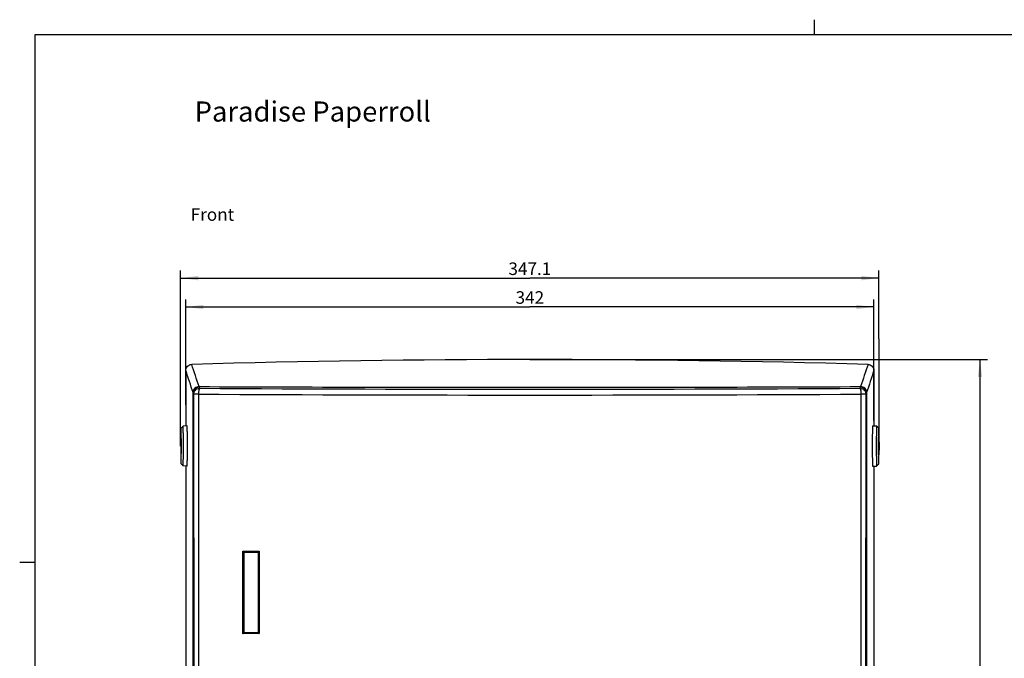
# Model space of a CAD drawing. Units: millimetres. Extents: x 17 to 575, y 17 to 403.
# Drawn here: x 17 to 213, y 276 to 403 of the extents above; entities that cross this region are included whole.
import ezdxf

# ---------------------------------------------------------------- set-up
doc = ezdxf.new("R2010")
doc.units = ezdxf.units.MM
doc.header["$LTSCALE"] = 32.67
doc.layers.get('0').update_dxf_attribs({"linetype": 'CONTINUOUS'})
doc.layers.add('RUNDUNGEN', color=7, linetype='CONTINUOUS')
doc.layers.add('ZEICHNUNGSBEMASSUNGEN', color=7, linetype='CONTINUOUS')
doc.styles.get("Standard").update_dxf_attribs({"font": 'txt', "width": 0.7})
doc.dimstyles.new('DIMSTYLE_1', dxfattribs={"dimtxt": 2.5, "dimasz": 3.5, "dimexe": 0.18, "dimexo": 0.0625, "dimgap": 0.09, "dimtad": 1, "dimdec": 1, "dimlfac": 2.5, "dimdsep": 46, "dimtxsty": 'Standard', "dimblk": '_FILLED', "dimblk1": '_FILLED', "dimblk2": '_FILLED', "dimcen": 0.09, "dimclrt": 5, "dimadec": 0, "dimazin": 0, "dimtp": 0.5, "dimtm": 0.5, "dimtfac": 1, "dimtdec": 1, "dimtofl": 0, "dimtmove": 0, "dimatfit": 3, "dimldrblk": '_FILLED', "dimfxl": 1, "dimtolj": 1, "dimarcsym": 0})
doc.dimstyles.new('DIMSTYLE_8', dxfattribs={"dimtxt": 2.5, "dimasz": 3.5, "dimexe": 0.18, "dimexo": 0.0625, "dimgap": 0.09, "dimtad": 1, "dimdec": 1, "dimlfac": 2.5, "dimdsep": 46, "dimtxsty": 'Standard', "dimblk": '_FILLED', "dimblk1": '_FILLED', "dimblk2": '_FILLED', "dimcen": 0.09, "dimclrt": 5, "dimadec": 0, "dimazin": 0, "dimtp": 0.8, "dimtm": 0.8, "dimtfac": 1, "dimtdec": 1, "dimtofl": 0, "dimtmove": 0, "dimatfit": 3, "dimldrblk": '_FILLED', "dimfxl": 1, "dimtolj": 1, "dimarcsym": 0})
doc.dimstyles.new('DIMSTYLE_9', dxfattribs={"dimtxt": 2.5, "dimasz": 3.5, "dimexe": 0.18, "dimexo": 0.0625, "dimgap": 0.09, "dimtad": 1, "dimlfac": 2.5, "dimdsep": 46, "dimtxsty": 'Standard', "dimblk": '_FILLED', "dimblk1": '_FILLED', "dimblk2": '_FILLED', "dimcen": 0.09, "dimclrt": 5, "dimadec": 0, "dimazin": 0, "dimtp": 0.5, "dimtm": 0.5, "dimtfac": 1, "dimtofl": 0, "dimtmove": 0, "dimatfit": 3, "dimldrblk": '_FILLED', "dimfxl": 1, "dimtolj": 1, "dimarcsym": 0})

# ---------------------------------------------------------------- blocks, each defined once
blk = doc.blocks.new('_FILLED')
at = {"color": 0, "linetype": 'ByBlock'}
blk.add_solid([(0, 0), (-1, 0.125), (-1, -0.125)], dxfattribs=at)
blk = doc.blocks.new('*D1')
at = {"layer": 'ZEICHNUNGSBEMASSUNGEN', "color": 2, "linetype": 'Continuous'}
for p, q in [((49, 336.36), (49, 353.08)), ((187.85, 339.51), (187.85, 353.08)), ((49, 351.58), (118.43, 351.58)), ((187.85, 351.58), (118.43, 351.58))]:
    blk.add_line(p, q, dxfattribs=at)
at = {"layer": 'ZEICHNUNGSBEMASSUNGEN', "color": 2, "linetype": 'Continuous', "xscale": 3.5, "yscale": 3.5, "zscale": 3.5, "rotation": 180}
blk.add_blockref('_FILLED', (49, 351.58), dxfattribs=at)
at = {"layer": 'ZEICHNUNGSBEMASSUNGEN', "color": 2, "linetype": 'Continuous', "xscale": 3.5, "yscale": 3.5, "zscale": 3.5}
blk.add_blockref('_FILLED', (187.85, 351.58), dxfattribs=at)
at = {"layer": 'ZEICHNUNGSBEMASSUNGEN', "color": 5, "linetype": 'Continuous', "insert": (118.43, 354.7), "char_height": 2.5, "width": 8.5714, "attachment_point": 2, "line_spacing_factor": 0.9}
blk.add_mtext('347.1', dxfattribs=at)
blk = doc.blocks.new('*D14')
at = {"layer": 'ZEICHNUNGSBEMASSUNGEN', "color": 2, "linetype": 'Continuous'}
for p, q in [((118.43, 335.38), (209.43, 335.38)), ((207.93, 335.38), (207.93, 250.34)), ((207.93, 165.3), (207.93, 250.34)), ((118.43, 165.3), (209.43, 165.3))]:
    blk.add_line(p, q, dxfattribs=at)
at = {"layer": 'ZEICHNUNGSBEMASSUNGEN', "color": 2, "linetype": 'Continuous', "xscale": 3.5, "yscale": 3.5, "zscale": 3.5}
for p, rotation in [((207.93, 335.38), 90), ((207.93, 165.3), 270)]:
    blk.add_blockref('_FILLED', p, dxfattribs=dict(at, rotation=rotation))
at = {"layer": 'ZEICHNUNGSBEMASSUNGEN', "color": 5, "linetype": 'Continuous', "insert": (204.81, 256.85), "char_height": 2.5, "width": 9.1071, "attachment_point": 2, "rotation": 90, "line_spacing_factor": 0.9}
blk.add_mtext('425.2', dxfattribs=at)
blk = doc.blocks.new('*D15')
at = {"layer": 'ZEICHNUNGSBEMASSUNGEN', "color": 2, "linetype": 'Continuous'}
for p, q in [((50.03, 326.34), (50.03, 347.34)), ((186.83, 323.23), (186.83, 347.34)), ((50.03, 345.84), (118.43, 345.84)), ((186.83, 345.84), (118.43, 345.84))]:
    blk.add_line(p, q, dxfattribs=at)
at = {"layer": 'ZEICHNUNGSBEMASSUNGEN', "color": 2, "linetype": 'Continuous', "xscale": 3.5, "yscale": 3.5, "zscale": 3.5, "rotation": 180}
blk.add_blockref('_FILLED', (50.03, 345.84), dxfattribs=at)
at = {"layer": 'ZEICHNUNGSBEMASSUNGEN', "color": 2, "linetype": 'Continuous', "xscale": 3.5, "yscale": 3.5, "zscale": 3.5}
blk.add_blockref('_FILLED', (186.83, 345.84), dxfattribs=at)
at = {"layer": 'ZEICHNUNGSBEMASSUNGEN', "color": 5, "linetype": 'Continuous', "insert": (118.43, 348.97), "char_height": 2.5, "width": 5.7143, "attachment_point": 2, "line_spacing_factor": 0.9}
blk.add_mtext('342', dxfattribs=at)

msp = doc.modelspace()

# ---------------------------------------------------------------- linework, layer by layer
at = {"color": 2, "linetype": 'Continuous'}
for p, q in [((175, 400), (175, 403)), ((187.8534, 318.1746), (187.8534, 339.5086)), ((49.0041, 318.1746), (49.0041, 336.3603)), ((20, 295), (17, 295))]:
    msp.add_line(p, q, dxfattribs=at)
at = {"color": 7, "linetype": 'Continuous'}
for p, q in [((20, 400), (20, 20)), ((572, 400), (20, 400)), ((49.4812, 322.1461), (49.0813, 321.7461)), ((49.4824, 322.1467), (49.4812, 322.1461)), ((50.2822, 322.1746), (49.4824, 322.1467)), ((186.5806, 322.1746), (187.3805, 322.1746)), ((187.3817, 322.174), (187.3805, 322.1746)), ((187.3817, 322.174), (187.7815, 321.7741)), ((50.3435, 320.0955), (50.3433, 320.1081)), ((187.7258, 319.9548), (187.7252, 319.8962)), ((187.7717, 319.9036), (187.8409, 319.8344)), ((187.8329, 319.1146), (187.8329, 319.0774)), ((187.8465, 319.1946), (187.8343, 319.1946)), ((187.8479, 319.0774), (187.8479, 319.1146)), ((187.8643, 319.1149), (187.863, 319.2096)), ((187.8643, 319.1097), (187.8643, 319.1149)), ((187.8655, 319.0046), (187.8643, 319.1097)), ((186.512, 318.9315), (186.5118, 318.8549)), ((186.5118, 317.4944), (186.512, 317.4177)), ((186.5121, 318.9395), (186.512, 318.9315)), ((186.512, 317.4177), (186.5121, 317.4097)), ((187.8348, 317.2272), (187.8342, 317.0953)), ((187.8448, 317.0383), (187.8466, 317.2397)), ((187.8578, 318.2116), (187.8578, 318.1338)), ((186.5166, 316.5683), (186.5185, 316.3418)), ((186.5185, 316.3418), (186.5187, 316.3229)), ((186.5257, 315.7046), (186.5257, 315.7019)), ((186.5257, 315.7019), (186.5272, 315.5996)), ((187.7252, 316.453), (187.7258, 316.3944)), ((187.7717, 316.4456), (187.8409, 316.5149)), ((187.8355, 316.9946), (187.8435, 316.9946)), ((187.8609, 317.0008), (187.8616, 317.0455)), ((49.4812, 314.2032), (49.0813, 314.6032)), ((49.4812, 314.2032), (49.4824, 314.2025)), ((50.2822, 314.1746), (49.4824, 314.2025)), ((186.5806, 314.1746), (187.3805, 314.1746)), ((187.3805, 314.1746), (187.3817, 314.1752)), ((187.3817, 314.1752), (187.7815, 314.5752))]:
    msp.add_line(p, q, dxfattribs=at)
at = {"color": 9, "linetype": 'Continuous'}
for p, q in [((187.8479, 319.1146), (187.8329, 319.1146)), ((187.8448, 317.0383), (187.8343, 317.0383))]:
    msp.add_line(p, q, dxfattribs=at)
at = {"color": 7, "linetype": 'Continuous'}
for centre, radius, start, end in [((256.8389, 319.7644), 70.3186, 178.697969, 179.203258), ((-160.4929, 318.1937), 210.845, 359.994814, 0.516809), ((369.8531, 318.3614), 183.342, 179.454014, 179.819348), ((310.5003, 318.9426), 123.9863, 179.168331, 179.461205), ((365.7501, 318.2443), 178.0326, 179.468374, 180.022434), ((260.7911, 318.2471), 72.9797, 179.255833, 180.056942), ((184.3619, 319.1183), 3.4859, 359.939943, 0.759234), ((-149.4945, 318.1047), 199.8466, 359.489086, 0.020052), ((411.931, 318.1778), 225.4203, 179.827903, 180.000802), ((413.6573, 318.174), 227.1465, 179.999855, 180.17144), ((388.4627, 318.0902), 201.9518, 180.193047, 180.431776), ((377.6313, 318.1577), 189.9137, 179.994898, 180.514295), ((189.0964, 318.1751), 1.5405, 144.461535, 145.173694), ((188.8846, 317.8571), 1.2077, 209.474301, 210.743587), ((189.0957, 318.1756), 1.5395, 144.143186, 144.461497), ((142.2389, 317.7795), 45.6286, 359.078318, 359.387165), ((109.0348, 318.1294), 78.8346, 359.390978, 0.032866), ((101.0554, 318.1836), 86.814, 359.994038, 0.541849), ((325.9874, 317.5857), 139.4744, 180.518756, 180.77278)]:
    msp.add_arc(centre, radius, start, end, dxfattribs=at)
for points, knots in [([(49.0813, 321.7461), (49.0795, 321.7442), (49.0776, 321.7359), (49.0746, 321.7207), (49.0719, 321.6964), (49.069, 321.6642), (49.0661, 321.6237), (49.0632, 321.5751), (49.0604, 321.5184), (49.0565, 321.4273), (49.0519, 321.2946), (49.0468, 321.1135), (49.0421, 320.9048), (49.0377, 320.6704), (49.0337, 320.4124), (49.0288, 320.0287), (49.0242, 319.5102), (49.0208, 318.8552), (49.0201, 318.4044), (49.0201, 318.1746)], [0, 0, 0, 0, 0.00219395, 0.00665031, 0.01341745, 0.02249273, 0.03386358, 0.04750446, 0.06338324, 0.08146642, 0.12406809, 0.17491247, 0.23352005, 0.29934278, 0.37176114, 0.45009192, 0.62150123, 0.80712079, 1, 1, 1, 1]), ([(49.1447, 318.1746), (49.1447, 318.4095), (49.144, 318.8699), (49.1405, 319.5379), (49.1356, 320.0654), (49.1305, 320.4542), (49.1264, 320.714), (49.1218, 320.9488), (49.1169, 321.1563), (49.1117, 321.3345), (49.1069, 321.4637), (49.1028, 321.5512), (49.0999, 321.6044), (49.097, 321.6492), (49.0944, 321.6811), (49.0922, 321.7024), (49.0907, 321.7151), (49.0892, 321.7256), (49.0877, 321.7339), (49.0862, 321.7403), (49.0848, 321.7441), (49.0833, 321.7469), (49.0817, 321.7464), (49.0813, 321.7461)], [0, 0, 0, 0, 0.19703218, 0.38631272, 0.5604304, 0.63963084, 0.71253708, 0.77843183, 0.83666509, 0.88666759, 0.92794914, 0.94518887, 0.96010527, 0.97266366, 0.98283229, 0.98701452, 0.99059348, 0.99356845, 0.99593995, 0.99771151, 0.99889667, 0.99954945, 1, 1, 1, 1]), ([(49.5517, 318.1746), (49.5517, 318.433), (49.5509, 318.9399), (49.5476, 319.5643), (49.5437, 320.0417), (49.5403, 320.375), (49.5362, 320.6872), (49.5317, 320.9751), (49.5268, 321.2361), (49.5214, 321.4675), (49.5157, 321.6672), (49.5104, 321.8129), (49.506, 321.9121), (49.5028, 321.9732), (49.4995, 322.0251), (49.4963, 322.0677), (49.493, 322.101), (49.49, 322.1246), (49.487, 322.1388), (49.4847, 322.145), (49.4831, 322.1467), (49.4824, 322.1467)], [0, 0, 0, 0, 0.19502725, 0.38254689, 0.47122586, 0.55536409, 0.63415255, 0.70683114, 0.77270042, 0.83112746, 0.88154983, 0.9234827, 0.94113855, 0.95652766, 0.96961641, 0.98037473, 0.98877849, 0.99481779, 0.99849941, 0.99948509, 1, 1, 1, 1]), ([(50.3433, 320.1081), (50.3419, 320.2576), (50.3387, 320.5425), (50.3328, 320.9462), (50.327, 321.253), (50.3218, 321.4722), (50.3179, 321.615), (50.3139, 321.7425), (50.3097, 321.8542), (50.3055, 321.9496), (50.3011, 322.0281), (50.2968, 322.0895), (50.2928, 322.13), (50.2896, 322.1534), (50.2872, 322.1647), (50.2855, 322.1711), (50.2832, 322.1746), (50.2822, 322.1746)], [0, 0, 0, 0, 0.2167185, 0.41300387, 0.58537213, 0.66161525, 0.73076772, 0.79252746, 0.8466165, 0.89280235, 0.9308781, 0.96068762, 0.98210713, 0.98965504, 0.99509854, 0.99847221, 1, 1, 1, 1]), ([(186.5806, 322.1746), (186.5791, 322.1746), (186.5766, 322.1689), (186.5744, 322.1598), (186.5716, 322.1428), (186.569, 322.1201), (186.5662, 322.0906), (186.5623, 322.0386), (186.5577, 321.9578), (186.5525, 321.8424), (186.5475, 321.7028), (186.5427, 321.5401), (186.5398, 321.424), (186.5384, 321.3622)], [0, 0, 0, 0, 0.00532381, 0.01790364, 0.03832432, 0.06666912, 0.10292941, 0.14705378, 0.25864196, 0.4007448, 0.57245234, 0.77263519, 1, 1, 1, 1]), ([(187.3805, 322.1746), (187.3785, 322.1746), (187.3757, 322.1657), (187.3729, 322.1531), (187.3696, 322.1278), (187.3664, 322.0948), (187.3632, 322.0516), (187.3599, 321.9993), (187.3567, 321.9378), (187.3522, 321.8378), (187.347, 321.691), (187.3412, 321.4898), (187.3358, 321.2567), (187.3308, 320.994), (187.3262, 320.704), (187.3222, 320.3898), (187.3187, 320.0541), (187.3148, 319.5735), (187.3115, 318.945), (187.3106, 318.4347), (187.3106, 318.1746)], [0, 0, 0, 0, 0.0014762, 0.00518404, 0.01124893, 0.019676, 0.03045496, 0.04356397, 0.05897058, 0.0766409, 0.11859969, 0.16903907, 0.22747391, 0.29334568, 0.36601941, 0.44479488, 0.52891611, 0.61757409, 0.80503538, 1, 1, 1, 1]), ([(187.7815, 321.7741), (187.781, 321.7746), (187.7792, 321.7745), (187.7782, 321.7724), (187.7765, 321.7686), (187.7749, 321.7609), (187.7728, 321.749), (187.7708, 321.733), (187.7688, 321.713), (187.7667, 321.689), (187.7638, 321.6493), (187.7604, 321.5899), (187.7548, 321.4699), (187.7484, 321.2837), (187.7416, 321.0193), (187.7354, 320.7041), (187.73, 320.3435), (187.7271, 320.0887), (187.7258, 319.9548)], [0, 0, 0, 0, 0.00115426, 0.00214335, 0.00361681, 0.00813522, 0.01481011, 0.02365562, 0.03467063, 0.04784909, 0.06318197, 0.1002398, 0.14568161, 0.26089682, 0.40678601, 0.58074666, 0.77967081, 1, 1, 1, 1]), ([(187.8361, 319.8397), (187.8348, 319.9769), (187.8321, 320.2389), (187.8269, 320.6111), (187.8209, 320.9395), (187.8151, 321.1832), (187.81, 321.3518), (187.8063, 321.4573), (187.8025, 321.548), (187.7986, 321.6236), (187.7946, 321.6837), (187.7911, 321.724), (187.7881, 321.7482), (187.7861, 321.7605), (187.7841, 321.7687), (187.7826, 321.773), (187.7815, 321.7741)], [0, 0, 0, 0, 0.21261709, 0.40599608, 0.57666823, 0.72157522, 0.78353704, 0.83812459, 0.88509593, 0.92423954, 0.95539158, 0.97841573, 0.98685861, 0.99325172, 0.99760717, 1, 1, 1, 1]), ([(187.7804, 316.3746), (187.7795, 316.3746), (187.7783, 316.3786), (187.777, 316.3843), (187.7755, 316.3957), (187.7741, 316.4105), (187.7726, 316.43), (187.7705, 316.4641), (187.768, 316.517), (187.7653, 316.5922), (187.7627, 316.6828), (187.7603, 316.7877), (187.758, 316.9059), (187.756, 317.0364), (187.7535, 317.231), (187.7511, 317.4946), (187.7494, 317.8279), (187.7488, 318.1746), (187.7494, 318.5213), (187.7511, 318.8546), (187.7535, 319.1182), (187.756, 319.3129), (187.758, 319.4433), (187.7603, 319.5616), (187.7627, 319.6665), (187.7653, 319.757), (187.768, 319.8323), (187.7705, 319.8852), (187.7726, 319.9193), (187.7741, 319.9387), (187.7755, 319.9536), (187.777, 319.9649), (187.7783, 319.9706), (187.7795, 319.9746), (187.7804, 319.9746)], [0, 0, 0, 0, 0.00073886, 0.00259305, 0.0056243, 0.00983844, 0.01522862, 0.02178215, 0.03832133, 0.05929978, 0.08452, 0.11373728, 0.14667316, 0.18300991, 0.22239765, 0.30878631, 0.40252078, 0.5, 0.59747922, 0.69121369, 0.77760235, 0.81699009, 0.85332684, 0.88626272, 0.91548, 0.94070022, 0.96167867, 0.97821785, 0.98477138, 0.99016156, 0.9943757, 0.99740695, 0.99926114, 1, 1, 1, 1]), ([(187.7804, 319.9746), (187.781, 319.9746), (187.7821, 319.9722), (187.7831, 319.9683), (187.7843, 319.961), (187.7861, 319.9463), (187.7881, 319.9207), (187.7895, 319.8986), (187.7901, 319.8856)], [0, 0, 0, 0, 0.02080215, 0.06950713, 0.14845511, 0.25797972, 0.56866136, 1, 1, 1, 1]), ([(187.8409, 319.8344), (187.8389, 319.8364), (187.8355, 319.8123), (187.8339, 319.7944), (187.8303, 319.7358), (187.8276, 319.6667), (187.8246, 319.5732), (187.822, 319.4626), (187.8196, 319.3342), (187.8182, 319.2431), (187.8175, 319.195)], [0, 0, 0, 0, 0.01320814, 0.06015666, 0.14088659, 0.25439291, 0.39918038, 0.57332166, 0.7744914, 1, 1, 1, 1]), ([(187.8329, 319.1146), (187.8329, 319.1248), (187.833, 319.1436), (187.8331, 319.166), (187.8336, 319.1801), (187.8334, 319.188), (187.8344, 319.1914), (187.8338, 319.1946), (187.8343, 319.1946)], [0, 0, 0, 0, 0.38250766, 0.7067773, 0.83110637, 0.92351927, 0.9804947, 1, 1, 1, 1]), ([(187.863, 319.2096), (187.8624, 319.255), (187.8611, 319.3411), (187.8587, 319.4627), (187.8562, 319.5687), (187.8535, 319.6579), (187.8507, 319.7291), (187.8482, 319.7769), (187.8458, 319.8054), (187.8445, 319.8196), (187.8428, 319.8285), (187.8419, 319.8333), (187.8409, 319.8344)], [0, 0, 0, 0, 0.21780548, 0.41298248, 0.58317451, 0.72632912, 0.84072475, 0.92499725, 0.95551835, 0.9781849, 0.99296632, 1, 1, 1, 1]), ([(187.8465, 319.1946), (187.8472, 319.1946), (187.8463, 319.1904), (187.8476, 319.186), (187.8472, 319.1758), (187.8475, 319.1687), (187.8476, 319.1645)], [0, 0, 0, 0, 0.06730588, 0.26375576, 0.57991331, 1, 1, 1, 1]), ([(49.0201, 318.1746), (49.0201, 317.9449), (49.0208, 317.494), (49.0242, 316.839), (49.0288, 316.3205), (49.0337, 315.9368), (49.0377, 315.6789), (49.0421, 315.4444), (49.0468, 315.2357), (49.0519, 315.0547), (49.0565, 314.9219), (49.0604, 314.8308), (49.0632, 314.7742), (49.0661, 314.7255), (49.069, 314.685), (49.0719, 314.6528), (49.0746, 314.6286), (49.0776, 314.6133), (49.0795, 314.605), (49.0813, 314.6032)], [0, 0, 0, 0, 0.19287921, 0.37849877, 0.54990808, 0.62823886, 0.70065722, 0.76647995, 0.82508753, 0.87593191, 0.91853358, 0.93661676, 0.95249554, 0.96613642, 0.97750727, 0.98658255, 0.99334969, 0.99780605, 1, 1, 1, 1]), ([(49.0813, 314.6032), (49.0817, 314.6028), (49.0833, 314.6023), (49.0848, 314.6052), (49.0862, 314.609), (49.0877, 314.6153), (49.0892, 314.6236), (49.0907, 314.6341), (49.0922, 314.6468), (49.0944, 314.6681), (49.097, 314.7001), (49.0999, 314.7448), (49.1028, 314.7981), (49.1069, 314.8855), (49.1117, 315.0148), (49.1169, 315.1929), (49.1218, 315.4004), (49.1264, 315.6352), (49.1305, 315.895), (49.1356, 316.2838), (49.1405, 316.8113), (49.144, 317.4793), (49.1447, 317.9398), (49.1447, 318.1746)], [0, 0, 0, 0, 0.00045055, 0.00110333, 0.00228849, 0.00406005, 0.00643155, 0.00940652, 0.01298548, 0.01716771, 0.02733634, 0.03989473, 0.05481113, 0.07205086, 0.11333241, 0.16333491, 0.22156817, 0.28746292, 0.36036916, 0.4395696, 0.61368728, 0.80296782, 1, 1, 1, 1]), ([(49.4824, 314.2026), (49.4831, 314.2025), (49.4847, 314.2042), (49.487, 314.2104), (49.49, 314.2246), (49.493, 314.2483), (49.4963, 314.2816), (49.4995, 314.3242), (49.5028, 314.3761), (49.506, 314.4371), (49.5104, 314.5363), (49.5157, 314.682), (49.5214, 314.8817), (49.5268, 315.1132), (49.5317, 315.3741), (49.5362, 315.662), (49.5403, 315.9742), (49.5437, 316.3075), (49.5476, 316.785), (49.5509, 317.4093), (49.5517, 317.9162), (49.5517, 318.1746)], [0, 0, 0, 0, 0.00051491, 0.00150059, 0.00518221, 0.01122151, 0.01962527, 0.03038359, 0.04347234, 0.05886145, 0.0765173, 0.11845017, 0.16887254, 0.22729958, 0.29316886, 0.36584745, 0.44463591, 0.52877414, 0.61745311, 0.80497275, 1, 1, 1, 1]), ([(187.3106, 318.1746), (187.3106, 317.9145), (187.3115, 317.4042), (187.3148, 316.7757), (187.3187, 316.2951), (187.3222, 315.9595), (187.3262, 315.6452), (187.3308, 315.3553), (187.3358, 315.0925), (187.3412, 314.8594), (187.347, 314.6582), (187.3522, 314.5115), (187.3567, 314.4115), (187.3599, 314.3499), (187.3632, 314.2976), (187.3664, 314.2544), (187.3696, 314.2214), (187.3729, 314.1962), (187.3757, 314.1835), (187.3785, 314.1746), (187.3805, 314.1746)], [0, 0, 0, 0, 0.19496462, 0.38242591, 0.47108389, 0.55520512, 0.63398059, 0.70665432, 0.77252609, 0.83096093, 0.88140031, 0.9233591, 0.94102942, 0.95643603, 0.96954504, 0.980324, 0.98875107, 0.99481596, 0.9985238, 1, 1, 1, 1]), ([(187.8114, 318.1746), (187.8114, 318.0659), (187.8121, 317.6724), (187.815, 317.2789), (187.82, 316.9942)], [0, 0, 0, 0, 0.27629338, 1, 1, 1, 1]), ([(187.8348, 317.2272), (187.8289, 317.3405), (187.8256, 317.6367), (187.8217, 318.122), (187.8243, 318.6253), (187.8281, 318.9461), (187.8329, 319.0774)], [0, 0, 0, 0, 0.18403294, 0.47997435, 0.78686439, 1, 1, 1, 1]), ([(187.8578, 318.1338), (187.8577, 317.9525), (187.8555, 317.6545), (187.8519, 317.3564), (187.8466, 317.2397)], [0, 0, 0, 0, 0.6081661, 1, 1, 1, 1]), ([(187.8479, 319.0774), (187.8522, 318.9597), (187.856, 318.671), (187.8577, 318.3824), (187.8578, 318.2116)], [0, 0, 0, 0, 0.40823222, 1, 1, 1, 1]), ([(50.2822, 314.1746), (50.2833, 314.1746), (50.2856, 314.1784), (50.2873, 314.1849), (50.2897, 314.1968), (50.2919, 314.2128), (50.2943, 314.2336), (50.2976, 314.2703), (50.3015, 314.3275), (50.3059, 314.4094), (50.3103, 314.5089), (50.3145, 314.6253), (50.3186, 314.7582), (50.3226, 314.9069), (50.3278, 315.1348), (50.3337, 315.4536), (50.3396, 315.8725), (50.3427, 316.1678), (50.3441, 316.3226)], [0, 0, 0, 0, 0.00151733, 0.0048983, 0.01036078, 0.0179374, 0.02763228, 0.03944188, 0.06936487, 0.10757672, 0.15391332, 0.20815746, 0.270066, 0.33934717, 0.41568605, 0.58808215, 0.78406377, 1, 1, 1, 1]), ([(186.5272, 315.5996), (186.5287, 315.4938), (186.532, 315.2935), (186.5376, 315.0115), (186.5438, 314.7668), (186.5495, 314.5878), (186.5544, 314.4655), (186.5579, 314.39), (186.5614, 314.3258), (186.565, 314.273), (186.5687, 314.2317), (186.5721, 314.2023), (186.5754, 314.1846), (186.5779, 314.1769), (186.5798, 314.1746), (186.5806, 314.1746)], [0, 0, 0, 0, 0.22239591, 0.42079136, 0.59284019, 0.7365069, 0.79715199, 0.85009793, 0.89518975, 0.9322939, 0.96131939, 0.98219391, 0.99492195, 0.99831077, 1, 1, 1, 1]), ([(187.7258, 316.3944), (187.7271, 316.2605), (187.73, 316.0057), (187.7354, 315.6452), (187.7416, 315.3299), (187.7484, 315.0656), (187.7548, 314.8793), (187.7604, 314.7593), (187.7638, 314.6999), (187.7667, 314.6602), (187.7688, 314.6362), (187.7708, 314.6163), (187.7728, 314.6002), (187.7749, 314.5883), (187.7765, 314.5807), (187.7782, 314.5768), (187.7792, 314.5747), (187.781, 314.5747), (187.7815, 314.5752)], [0, 0, 0, 0, 0.22032919, 0.41925334, 0.59321399, 0.73910318, 0.85431839, 0.8997602, 0.93681803, 0.95215091, 0.96532937, 0.97634438, 0.98518989, 0.99186478, 0.99638319, 0.99785665, 0.99884574, 1, 1, 1, 1]), ([(187.7901, 316.4636), (187.7895, 316.4507), (187.7881, 316.4285), (187.7861, 316.4029), (187.7843, 316.3882), (187.7831, 316.3809), (187.7821, 316.3771), (187.781, 316.3746), (187.7804, 316.3746)], [0, 0, 0, 0, 0.43133864, 0.74202028, 0.85154489, 0.93049287, 0.97919785, 1, 1, 1, 1]), ([(187.7815, 314.5752), (187.7826, 314.5763), (187.7841, 314.5806), (187.7861, 314.5887), (187.7881, 314.601), (187.7911, 314.6252), (187.7946, 314.6655), (187.7986, 314.7256), (187.8025, 314.8012), (187.8063, 314.8919), (187.81, 314.9974), (187.8151, 315.1661), (187.8209, 315.4097), (187.8269, 315.7381), (187.8321, 316.1103), (187.8348, 316.3723), (187.8361, 316.5096)], [0, 0, 0, 0, 0.00239283, 0.00674828, 0.01314139, 0.02158427, 0.04460842, 0.07576046, 0.11490407, 0.16187541, 0.21646296, 0.27842478, 0.42333177, 0.59400392, 0.78738291, 1, 1, 1, 1]), ([(187.82, 316.9942), (187.8212, 316.925), (187.8233, 316.8277), (187.8267, 316.7079), (187.8294, 316.6382), (187.8315, 316.5868), (187.8352, 316.544), (187.8357, 316.5303), (187.8395, 316.5134), (187.8409, 316.5149)], [0, 0, 0, 0, 0.43231598, 0.60651884, 0.75036222, 0.86243401, 0.94165525, 0.98734361, 1, 1, 1, 1]), ([(187.8355, 316.9946), (187.8348, 316.9946), (187.8358, 316.999), (187.8344, 317.0035), (187.8348, 317.0141), (187.8343, 317.0267), (187.8343, 317.0422), (187.8341, 317.0653), (187.8341, 317.0832), (187.8342, 317.0953)], [0, 0, 0, 0, 0.02098155, 0.08220303, 0.18059771, 0.31104593, 0.46674062, 0.6395521, 1, 1, 1, 1]), ([(187.8409, 316.5149), (187.8434, 316.5174), (187.8436, 316.5311), (187.8476, 316.5553), (187.8492, 316.5965), (187.8521, 316.6512), (187.8544, 316.7203), (187.8578, 316.8383), (187.8597, 316.9333), (187.8609, 317.0008)], [0, 0, 0, 0, 0.02214403, 0.07504599, 0.15854758, 0.27194323, 0.41421233, 0.58405656, 1, 1, 1, 1]), ([(187.8448, 317.0383), (187.8447, 317.0323), (187.8443, 317.022), (187.845, 317.0073), (187.843, 317.0009), (187.8446, 316.9946), (187.8435, 316.9946)], [0, 0, 0, 0, 0.41145506, 0.72961163, 0.93074324, 1, 1, 1, 1])]:
    msp.add_open_spline(points, degree=3, knots=knots, dxfattribs=at)
at = {"layer": 'RUNDUNGEN', "color": 7, "linetype": 'Continuous'}
for p, q in [((50.0314, 333.2092), (50.0314, 322.1659)), ((186.8314, 333.2092), (186.8314, 322.1746)), ((51.4677, 328.7416), (51.4677, 328.8081)), ((51.5174, 216.8269), (51.4677, 328.7416)), ((51.5386, 217.9649), (51.4892, 328.7416)), ((185.3242, 217.9649), (185.3736, 328.7416)), ((185.3951, 328.7416), (185.3454, 216.8269)), ((185.3952, 328.8081), (185.3951, 328.7416)), ((50.0314, 314.1834), (50.0314, 184.7741)), ((186.8314, 314.1746), (186.8314, 184.7741)), ((61.6314, 281.1479), (61.6314, 296.9022)), ((61.7514, 297.023), (64.3114, 297.0338)), ((64.4314, 296.9146), (64.4314, 281.159)), ((61.7037, 281.038), (61.6987, 281.0401)), ((61.7251, 281.0316), (61.7203, 281.0327)), ((61.7382, 281.0299), (61.7383, 281.0299)), ((61.743, 281.0298), (61.7383, 281.0299)), ((64.315, 281.0406), (61.7433, 281.0298))]:
    msp.add_line(p, q, dxfattribs=at)
at = {"layer": 'RUNDUNGEN', "color": 9, "linetype": 'Continuous'}
for p, q in [((52.6841, 329.9309), (52.7731, 329.6608)), ((184.0897, 329.6608), (184.1787, 329.9309)), ((51.4892, 328.7416), (51.5796, 328.4625)), ((51.5796, 328.4625), (51.6288, 217.6942)), ((52.5488, 328.4924), (52.5983, 217.6334)), ((184.2645, 217.6334), (184.314, 328.4924)), ((185.234, 217.6942), (185.2832, 328.4625)), ((185.2832, 328.4625), (185.3736, 328.7416)), ((61.395, 297.2353), (64.604, 297.2487)), ((61.395, 280.8334), (61.395, 297.2353)), ((61.626, 296.9111), (61.625, 296.9114)), ((61.6284, 281.1493), (61.6284, 296.9096)), ((61.6314, 296.9022), (61.6284, 296.9096)), ((61.7433, 297.0318), (61.7513, 297.0319)), ((61.7448, 297.0314), (61.7433, 297.0318)), ((61.7514, 297.023), (61.7487, 297.0295)), ((61.7513, 297.0319), (64.3114, 297.0426)), ((64.3114, 297.0338), (64.315, 297.0426)), ((64.3114, 297.0426), (64.315, 297.0426)), ((64.4314, 296.9146), (64.4347, 296.9227)), ((64.4356, 296.9289), (64.4363, 296.9341)), ((64.4356, 296.9289), (64.4356, 281.1605)), ((64.604, 297.2487), (64.604, 280.8469)), ((64.604, 280.8469), (61.395, 280.8334)), ((61.6284, 281.1493), (61.625, 281.1492)), ((61.6314, 281.1479), (61.6284, 281.1493)), ((61.7188, 281.0217), (61.7009, 281.0132)), ((64.3258, 281.0319), (64.332, 281.0269)), ((64.4314, 281.159), (64.4347, 281.1605)), ((64.4356, 281.1605), (64.4356, 281.1569))]:
    msp.add_line(p, q, dxfattribs=at)
at = {"layer": 'RUNDUNGEN', "color": 7, "linetype": 'Continuous'}
for points in [[(61.7203, 281.0327), (61.7177, 281.0333), (61.715, 281.0341), (61.7123, 281.0349), (61.7094, 281.0358), (61.7066, 281.0369), (61.7037, 281.038)], [(61.7385, 281.0299), (61.7383, 281.0299), (61.7379, 281.0299), (61.7374, 281.0299), (61.7367, 281.03), (61.7359, 281.0301), (61.735, 281.0302), (61.7339, 281.0303), (61.7325, 281.0304), (61.731, 281.0307), (61.7292, 281.0309), (61.7273, 281.0312), (61.7251, 281.0316)]]:
    msp.add_lwpolyline(points, dxfattribs=at)
for centre, radius, start, end in [((118.4314, -2004.3876), 2339.7631, 88.3533235, 91.6466765), ((64.3119, 296.9134), 0.1204, 88.621506, 90.234335), ((61.7492, 281.1495), 0.1208, 180.080075, 198.734435), ((61.7517, 281.148), 0.1203, 180.006424, 196.483548), ((61.7484, 281.1493), 0.12, 198.796577, 245.517568), ((61.7509, 281.1476), 0.1195, 244.059344, 245.518292), ((61.7484, 281.149), 0.1197, 267.423739, 270.174827), ((64.3146, 281.1613), 0.1208, 270.215129, 288.806345), ((64.3147, 281.1605), 0.1199, 288.869533, 341.272174), ((64.3108, 281.1598), 0.1209, 294.769616, 306.812785), ((64.3108, 281.1596), 0.1208, 306.85213, 320.309216), ((64.3111, 281.1591), 0.1203, 343.564555, 359.007218), ((64.314, 281.1607), 0.1207, 341.321863, 358.220422), ((64.3123, 281.159), 0.1191, 359.042767, 359.999783), ((64.3151, 281.1605), 0.1195, 358.262558, 359.982019)]:
    msp.add_arc(centre, radius, start, end, dxfattribs=at)
at = {"layer": 'RUNDUNGEN', "color": 9, "linetype": 'Continuous'}
for centre, radius, start, end in [((-986.8723, -7.6075), 1091.4785, 17.9519997, 18.1950216), ((-896.6723, 16.9699), 999.611, 18.2491243, 18.5156072), ((1146.2144, 12.7564), 1012.972, 161.4861503, 161.7491183), ((1237.8961, -12.2288), 1106.3745, 161.8066144, 162.0463643), ((118.4314, 12487.6723), 12158.1888, 269.69058216, 270.30941783), ((118.4314, 12643.1643), 12314.8481, 269.69347465, 270.30652538), ((61.7484, 296.9095), 0.12, 97.364722, 179.954728), ((61.7485, 296.9092), 0.1203, 89.884285, 97.377733), ((61.7439, 296.9159), 0.116, 90.295324, 94.109223), ((64.3146, 296.9226), 0.1201, 3.789942, 89.807196), ((64.315, 296.9226), 0.1196, 0.020808, 3.771251), ((61.7476, 281.1497), 0.1226, 180.234995, 198.573139), ((61.7429, 281.1461), 0.1164, 255.019985, 266.423083), ((61.7428, 281.1458), 0.116, 266.433437, 267.707135), ((64.3153, 281.1594), 0.1211, 271.73192, 275.893999), ((64.3152, 281.16), 0.1217, 275.899723, 288.323289), ((64.6299, 281.4119), 0.4868, 232.269905, 233.504187), ((64.3173, 281.1573), 0.1183, 342.89741, 359.772998)]:
    msp.add_arc(centre, radius, start, end, dxfattribs=at)
at = {"layer": 'RUNDUNGEN', "color": 7, "linetype": 'Continuous'}
for points, knots in [([(50.0314, 333.2092), (50.0314, 333.3625), (50.0914, 333.6722), (50.3487, 334.0665), (50.735, 334.3358), (51.0429, 334.4049), (51.196, 334.4093)], [0, 0, 0, 0, 0.25000627, 0.50000754, 0.75000445, 1, 1, 1, 1]), ([(185.6668, 334.4093), (185.8199, 334.4049), (186.1278, 334.3358), (186.5141, 334.0665), (186.7714, 333.6722), (186.8314, 333.3625), (186.8314, 333.2092)], [0, 0, 0, 0, 0.24999555, 0.49999246, 0.74999373, 1, 1, 1, 1]), ([(52.6622, 329.9973), (52.5084, 329.998), (52.1963, 329.9387), (51.7983, 329.6773), (51.53, 329.2804), (51.4676, 328.9646), (51.4677, 328.8081)], [0, 0, 0, 0, 0.24772954, 0.49693107, 0.74795076, 1, 1, 1, 1]), ([(51.4892, 328.7416), (51.4891, 328.8981), (51.5516, 329.214), (51.82, 329.6109), (52.2181, 329.8723), (52.5303, 329.9315), (52.6841, 329.9309)], [0, 0, 0, 0, 0.2520324, 0.50304562, 0.75225458, 1, 1, 1, 1]), ([(52.6622, 329.9973), (63.5696, 329.9543), (85.4926, 329.8857), (118.4314, 329.8502), (151.3702, 329.8857), (173.2932, 329.9543), (184.2006, 329.9973)], [0, 0, 0, 0, 0.24876695, 0.5, 0.75123305, 1, 1, 1, 1]), ([(184.1787, 329.9309), (173.2745, 329.8847), (151.3588, 329.8123), (118.4314, 329.7749), (85.504, 329.8123), (63.5883, 329.8847), (52.6841, 329.9309)], [0, 0, 0, 0, 0.24877643, 0.5, 0.75122357, 1, 1, 1, 1]), ([(184.1787, 329.9309), (184.3325, 329.9315), (184.6447, 329.8723), (185.0428, 329.6109), (185.3112, 329.214), (185.3737, 328.8981), (185.3736, 328.7416)], [0, 0, 0, 0, 0.24774619, 0.49695412, 0.74796747, 1, 1, 1, 1]), ([(185.3952, 328.8081), (185.3952, 328.9646), (185.3328, 329.2804), (185.0645, 329.6773), (184.6665, 329.9387), (184.3544, 329.998), (184.2006, 329.9973)], [0, 0, 0, 0, 0.25204924, 0.50306893, 0.75227046, 1, 1, 1, 1]), ([(61.7514, 297.023), (61.7208, 297.0229), (61.6571, 296.9969), (61.6314, 296.933), (61.6314, 296.9022)], [0, 0, 0, 0, 0.49786105, 1, 1, 1, 1]), ([(64.4314, 296.9146), (64.4314, 296.9447), (64.4066, 297.0072), (64.3447, 297.033), (64.3148, 297.0337)], [0, 0, 0, 0, 0.50180249, 1, 1, 1, 1])]:
    msp.add_open_spline(points, degree=3, knots=knots, dxfattribs=at)
at = {"layer": 'RUNDUNGEN', "color": 9, "linetype": 'Continuous'}
for points, knots in [([(51.5796, 328.4625), (51.5797, 328.6178), (51.642, 328.9318), (51.9074, 329.329), (52.3038, 329.596), (52.6177, 329.6598), (52.7731, 329.6608)], [0, 0, 0, 0, 0.2498185, 0.49978761, 0.74988096, 1, 1, 1, 1]), ([(52.7731, 329.6608), (52.7559, 329.6559), (52.7319, 329.6329), (52.7076, 329.5944), (52.6787, 329.5335), (52.6469, 329.4341), (52.6004, 329.2255), (52.5623, 328.9075), (52.5501, 328.6376), (52.5488, 328.4924)], [0, 0, 0, 0, 0.04434, 0.07553993, 0.11357261, 0.2102313, 0.33287858, 0.64124837, 1, 1, 1, 1]), ([(184.0897, 329.6608), (184.2451, 329.6598), (184.559, 329.596), (184.9554, 329.329), (185.2208, 328.9318), (185.2831, 328.6178), (185.2832, 328.4625)], [0, 0, 0, 0, 0.25011904, 0.5002124, 0.75018152, 1, 1, 1, 1]), ([(184.314, 328.4924), (184.3121, 328.6376), (184.3008, 328.9075), (184.2622, 329.2255), (184.2162, 329.434), (184.1797, 329.5456), (184.1425, 329.6214), (184.107, 329.656), (184.0897, 329.6608)], [0, 0, 0, 0, 0.35880454, 0.66722003, 0.78988539, 0.88655905, 0.95567236, 1, 1, 1, 1]), ([(52.5488, 328.4924), (52.4835, 328.492), (52.357, 328.4911), (52.1751, 328.4888), (52.0107, 328.4858), (51.8684, 328.4822), (51.7656, 328.4786), (51.6976, 328.4753), (51.6579, 328.473), (51.6265, 328.4705), (51.6028, 328.4684), (51.589, 328.4656), (51.5808, 328.4644), (51.5796, 328.4625)], [0, 0, 0, 0, 0.2018698, 0.39107338, 0.56216975, 0.71023193, 0.83100126, 0.88003683, 0.92102137, 0.95366693, 0.97775588, 0.99316191, 1, 1, 1, 1]), ([(185.2832, 328.4625), (185.282, 328.4644), (185.2738, 328.4656), (185.26, 328.4684), (185.2362, 328.4705), (185.2049, 328.473), (185.1652, 328.4753), (185.1179, 328.4776), (185.063, 328.4798), (184.976, 328.4827), (184.8521, 328.4858), (184.6877, 328.4888), (184.5058, 328.4912), (184.3793, 328.4918), (184.314, 328.4924)], [0, 0, 0, 0, 0.00684728, 0.0222472, 0.04633763, 0.07898278, 0.11996707, 0.16900241, 0.22573932, 0.28977174, 0.43783313, 0.6089286, 0.79813138, 1, 1, 1, 1]), ([(61.6126, 296.9211), (61.6045, 296.9292), (61.588, 296.9491), (61.5526, 296.9957), (61.5061, 297.0626), (61.4501, 297.1474), (61.4132, 297.2058), (61.395, 297.2353)], [0, 0, 0, 0, 0.08938368, 0.20268154, 0.45862795, 0.72830222, 1, 1, 1, 1]), ([(61.7346, 297.035), (61.7246, 297.0395), (61.7017, 297.0515), (61.6494, 297.0806), (61.5765, 297.1236), (61.4862, 297.1783), (61.4254, 297.2162), (61.395, 297.2353)], [0, 0, 0, 0, 0.08350588, 0.19632635, 0.45511595, 0.72735675, 1, 1, 1, 1]), ([(61.625, 296.9114), (61.6242, 296.9116), (61.6195, 296.9141), (61.6157, 296.9179), (61.6126, 296.9211)], [0, 0, 0, 0, 0.16169703, 1, 1, 1, 1]), ([(61.7356, 297.0315), (61.7066, 297.0295), (61.648, 297.0014), (61.6251, 296.9408), (61.625, 296.9114)], [0, 0, 0, 0, 0.49733975, 1, 1, 1, 1]), ([(61.6284, 296.9096), (61.6283, 296.9099), (61.6274, 296.9106), (61.6266, 296.9109), (61.626, 296.9111)], [0, 0, 0, 0, 0.36000165, 1, 1, 1, 1]), ([(61.7433, 297.0318), (61.7428, 297.032), (61.7398, 297.0328), (61.7369, 297.034), (61.7346, 297.035)], [0, 0, 0, 0, 0.17891805, 1, 1, 1, 1]), ([(61.7487, 297.0295), (61.7487, 297.0297), (61.7476, 297.0308), (61.7461, 297.0311), (61.7448, 297.0314)], [0, 0, 0, 0, 0.14038686, 1, 1, 1, 1]), ([(64.315, 297.0426), (64.3162, 297.043), (64.3176, 297.0445), (64.3186, 297.046), (64.3189, 297.0465)], [0, 0, 0, 0, 0.68752292, 1, 1, 1, 1]), ([(64.3189, 297.0465), (64.3226, 297.0526), (64.3376, 297.0648), (64.3628, 297.0855), (64.3963, 297.1098), (64.4476, 297.146), (64.5171, 297.1928), (64.5744, 297.23), (64.604, 297.2487)], [0, 0, 0, 0, 0.06144859, 0.16121894, 0.28185327, 0.41455872, 0.70016571, 1, 1, 1, 1]), ([(64.4356, 296.9289), (64.4355, 296.9585), (64.4102, 297.0201), (64.3489, 297.0456), (64.3189, 297.0465)], [0, 0, 0, 0, 0.49654314, 1, 1, 1, 1]), ([(64.4347, 296.9227), (64.4348, 296.9229), (64.4353, 296.925), (64.4354, 296.9271), (64.4356, 296.9289)], [0, 0, 0, 0, 0.13264971, 1, 1, 1, 1]), ([(64.4363, 296.9341), (64.4383, 296.9431), (64.4464, 296.9637), (64.4679, 297.011), (64.5035, 297.0779), (64.5515, 297.1623), (64.5861, 297.2197), (64.604, 297.2487)], [0, 0, 0, 0, 0.07803788, 0.18437201, 0.43696111, 0.71354464, 1, 1, 1, 1]), ([(61.6096, 281.1388), (61.6014, 281.131), (61.5847, 281.1119), (61.5496, 281.067), (61.5038, 281.0022), (61.4489, 280.9196), (61.4128, 280.8624), (61.395, 280.8334)], [0, 0, 0, 0, 0.09057318, 0.20330052, 0.4576608, 0.72700903, 1, 1, 1, 1]), ([(61.7009, 281.0132), (61.6769, 281.0015), (61.6272, 280.9743), (61.5249, 280.9149), (61.447, 280.8666), (61.395, 280.8334)], [0, 0, 0, 0, 0.22568148, 0.4785286, 1, 1, 1, 1]), ([(61.625, 281.1492), (61.6227, 281.1492), (61.617, 281.1456), (61.6124, 281.1416), (61.6096, 281.1388)], [0, 0, 0, 0, 0.36965821, 1, 1, 1, 1]), ([(61.7375, 281.0288), (61.7362, 281.0285), (61.7298, 281.0264), (61.7237, 281.0238), (61.7188, 281.0217)], [0, 0, 0, 0, 0.19941813, 1, 1, 1, 1]), ([(64.3189, 281.0383), (64.3193, 281.0379), (64.3214, 281.0356), (64.3238, 281.0336), (64.3258, 281.0319)], [0, 0, 0, 0, 0.17997616, 1, 1, 1, 1]), ([(64.3404, 281.0206), (64.3787, 280.9922), (64.4667, 280.9344), (64.5552, 280.8775), (64.604, 280.8469)], [0, 0, 0, 0, 0.45299126, 1, 1, 1, 1]), ([(64.4347, 281.1605), (64.435, 281.1606), (64.4353, 281.1586), (64.4355, 281.1578), (64.4356, 281.1569)], [0, 0, 0, 0, 0.24373463, 1, 1, 1, 1]), ([(64.4356, 281.1569), (64.4361, 281.1494), (64.4441, 281.1312), (64.4577, 281.1009), (64.4772, 281.0638), (64.5076, 281.0082), (64.5499, 280.9353), (64.5855, 280.8767), (64.604, 280.8469)], [0, 0, 0, 0, 0.06340337, 0.16414552, 0.28512499, 0.41773841, 0.7022231, 1, 1, 1, 1])]:
    msp.add_open_spline(points, degree=3, knots=knots, dxfattribs=at)
for points in [[(61.6314, 281.1107), (61.6372, 281.0936), (61.6471, 281.0774), (61.6598, 281.0645)], [(61.6598, 281.0645), (61.6742, 281.05), (61.6931, 281.039), (61.7128, 281.0337)], [(61.743, 281.0298), (61.7411, 281.0298), (61.7393, 281.0293), (61.7375, 281.0288)], [(64.315, 281.0406), (64.3165, 281.0407), (64.318, 281.0395), (64.3189, 281.0383)], [(64.3535, 281.0444), (64.3727, 281.0508), (64.3908, 281.0625), (64.4045, 281.0775)], [(64.4045, 281.0775), (64.4162, 281.0903), (64.4252, 281.106), (64.4303, 281.1226)]]:
    msp.add_open_spline(points, degree=3, dxfattribs=at)
at = {"layer": 'RUNDUNGEN', "color": 7, "linetype": 'Continuous'}
for points in [[(61.6363, 281.1138), (61.6409, 281.0983), (61.6488, 281.0835), (61.6592, 281.0711)], [(61.6592, 281.0711), (61.6699, 281.0583), (61.6836, 281.0475), (61.6987, 281.0402)], [(61.6987, 281.0401), (61.7119, 281.0341), (61.7264, 281.0305), (61.7409, 281.0296)], [(64.4038, 281.0825), (64.414, 281.0949), (64.4219, 281.1096), (64.4265, 281.1251)]]:
    msp.add_open_spline(points, degree=3, dxfattribs=at)

# ---------------------------------------------------------------- texts
at = {"color": 5, "linetype": 'Continuous', "attachment_point": 1, "line_spacing_factor": 0.9}
for s, insert, char_height, width in [('Paradise Paperroll', (51.7719, 386.7292), 4, 48.952381), ('Front', (50.9988, 365.4891), 2.5, 8.392857)]:
    msp.add_mtext(s, dxfattribs=dict(at, insert=insert, char_height=char_height, width=width))

# ---------------------------------------------------------------- dimensions: what is measured, and where the dimension line sits
at = {"layer": 'ZEICHNUNGSBEMASSUNGEN', "color": 2, "linetype": 'Continuous'}
for base, p1, p2, angle, dimstyle, picture, middle in [((49.0041, 351.5772), (187.8534, 339.5086), (49.0041, 336.3603), 180, 'DIMSTYLE_1', '*D1', (114.1431, 353.4522)), ((50.0314, 345.8416), (186.8314, 323.2275), (50.0314, 326.3396), 180, 'DIMSTYLE_9', '*D15', (115.5743, 347.7166)), ((207.9336, 165.2988), (118.4314, 335.3755), (118.4314, 165.2988), 270, 'DIMSTYLE_8', '*D14', (208.0989, 252.7766))]:
    dim = msp.add_linear_dim(base=base, p1=p1, p2=p2, angle=angle, dimstyle=dimstyle, dxfattribs=at)
    dim.commit()
    dim.dimension.update_dxf_attribs({"geometry": picture, "text_midpoint": middle, "dimtype": 160})

doc.saveas('drawing.dxf')
